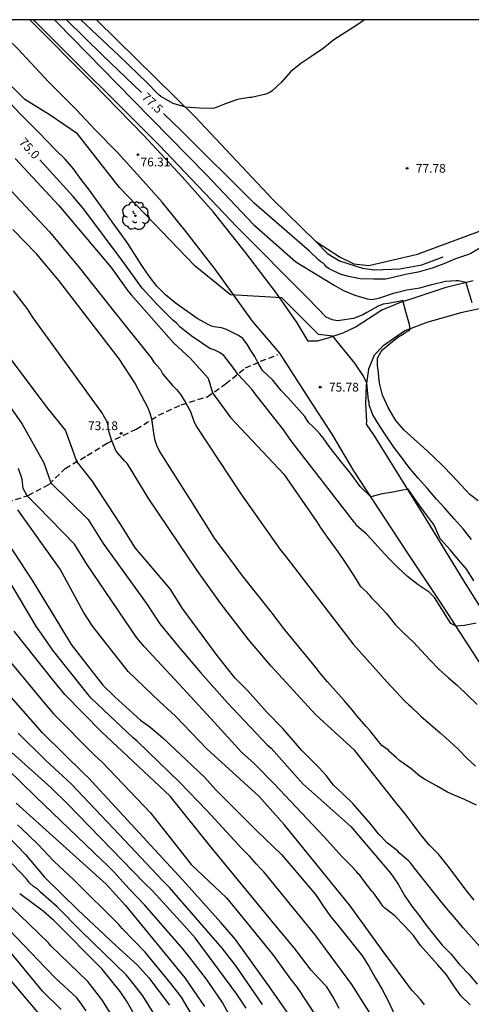
# Model space of a CAD drawing. Units: metres. Extents: x 586594 to 586945, y 4796040 to 4796290.
# Drawn here: x 586837 to 586875, y 4796206 to 4796290 of the extents above; entities that cross this region are included whole.
import ezdxf

# ---------------------------------------------------------------- set-up
doc = ezdxf.new("R2010")
doc.units = ezdxf.units.M
doc.linetypes.add('TRAZOS_NORMALES', pattern=[0.75, 0.5, -0.25])
for name, color, linetype in [('010106', 9, 'Continuous'), ('020101', 3, 'CABEZA_TALUD'), ('020104', 34, 'Continuous'), ('020204', 9, 'Continuous'), ('020307', 24, 'Continuous'), ('020308', 9, 'Continuous'), ('060110', 9, 'Continuous'), ('060128', 7, 'TRAZOS_NORMALES'), ('060134', 9, 'Continuous'), ('070101', 9, 'ALAMBRADA'), ('100202', 3, 'Continuous')]:
    doc.layers.add(name, color=color, linetype=linetype)
doc.layers.add('020105', color=24, linetype='Continuous', lineweight=30)
doc.styles.add('ARIAL', font='ARIAL.TTF', dxfattribs={"height": 1})
doc.styles.add('ARIALI', font='ARIALI.TTF', dxfattribs={"height": 1})
doc.linetypes.add('ALAMBRADA', pattern='A,1,[203,DONOSTI.shx,S=0.1,R=0,X=0,Y=0],1', length=2)
doc.linetypes.add('CABEZA_TALUD', pattern='A,0.1,[204,DONOSTI.shx,S=0.15,R=0,X=0,Y=0],0,0.2', length=0.3)

# ---------------------------------------------------------------- blocks, each defined once
blk = doc.blocks.new('ARBOL')
blk.add_circle((0, 0), 0.0587)
for centre, radius, start, end in [((-0.564, 0.381), 0.532, 92.28, 254.58), ((-0.28, 0.855), 0.3, 359.28777, 173.60777), ((0.097, 0.97), 0.21, 23.15651, 160.46651), ((0.438, 0.881), 0.24, 301.57804, 139.32804), ((-0.091, 0.321), 0.12, 119.14, 310.56), ((0.656, 0.288), 0.443, 319.85562, 114.76562), ((0.819, -0.249), 0.383, 235.52754, 62.02753), ((-0.556, -0.339), 0.555, 142.64, 266.54), ((-0.039, -0.384), 0.21, 189.64, 323.88), ((0.299, -0.624), 0.532, 224.67, 0.24), ((-0.301, -0.676), 0.45, 213.78, 295.32)]:
    blk.add_arc(centre, radius, start, end)
blk = doc.blocks.new('COTAPU')
blk.add_circle((0, 0), 0.075)

msp = doc.modelspace()

# ---------------------------------------------------------------- linework, layer by layer
at = {"layer": '010106', "flags": 128}
msp.add_lwpolyline([(586594.074, 4796040.082), (586944.064, 4796040.074), (586944.069, 4796290.067), (586594.079, 4796290.075)], close=True, dxfattribs=at)
at = {"layer": '020101'}
msp.add_polyline3d([(586861.953, 4796271.115, 78.004), (586862.968, 4796270.062, 77.91), (586863.992, 4796269.446, 77.814), (586865.976, 4796268.814, 77.798), (586867, 4796268.67, 77.83), (586869.168, 4796268.75, 77.854), (586871.04, 4796269.102, 77.942), (586872.872, 4796269.774, 77.926)], dxfattribs=at)
at = {"layer": '020104', "flags": 128}
for points, elevation in [([(586875.282, 4796245.598), (586874.56, 4796246.526), (586873.81, 4796247.378), (586872.976, 4796248.306), (586872.294, 4796249.054), (586871.514, 4796249.96), (586870.718, 4796250.856), (586869.922, 4796251.796), (586869.314, 4796252.636), (586868.638, 4796253.492), (586868.04, 4796254.378), (586867.392, 4796255.382), (586866.848, 4796256.274), (586866.546, 4796257.12), (586866.524, 4796257.326), (586866.472, 4796257.53), (586866.402, 4796258.386), (586866.348, 4796259.012), (586866.008, 4796259.662), (586865.319, 4796260.682), (586863.422, 4796263.01), (586862.213, 4796263.15), (586859.072, 4796266.267), (586854.698, 4796266.54), (586851.669, 4796268.998), (586845.189, 4796275.718), (586841.598, 4796280.302), (586839.262, 4796281.902), (586837.118, 4796283.238), (586830.374, 4796289.862)], 76), ([(586875.854, 4796248.91), (586875.148, 4796249.464), (586874.404, 4796250.242), (586873.62, 4796251.082), (586872.848, 4796251.914), (586872.01, 4796252.712), (586871.172, 4796253.48), (586870.392, 4796254.192), (586869.516, 4796254.954), (586868.826, 4796255.774), (586868.188, 4796256.836), (586867.674, 4796257.938), (586867.422, 4796258.964), (586867.312, 4796260.084), (586867.256, 4796260.482), (586867.257, 4796261.112), (586867.556, 4796261.694), (586867.706, 4796261.852), (586868.554, 4796262.578), (586869.07, 4796262.959), (586869.304, 4796263.089), (586869.591, 4796263.288), (586869.767, 4796263.39), (586869.971, 4796263.471), (586870.036, 4796263.595), (586869.977, 4796263.992), (586869.67, 4796265.08), (586869.413, 4796266.037), (586869.069, 4796265.972), (586868.151, 4796265.79), (586867.733, 4796265.725), (586867.52, 4796265.663), (586867.305, 4796265.563), (586866.341, 4796265.029), (586865.985, 4796264.818), (586865.201, 4796264.501), (586863.829, 4796264.3), (586863.373, 4796264.396), (586862.861, 4796264.612), (586861.253, 4796266.268), (586855.229, 4796272.347), (586848.581, 4796279.331), (586838.022, 4796289.891), (586837.828, 4796290.069)], 76.5), ([(586839.639, 4796290.069), (586839.852, 4796289.871), (586846.364, 4796283.199), (586852.595, 4796276.831), (586856.651, 4796272.559), (586860.259, 4796269.367), (586863.55, 4796267.375), (586864.33, 4796266.911), (586865.318, 4796266.517), (586866.376, 4796266.201), (586866.576, 4796266.155), (586866.796, 4796266.147), (586867.46, 4796266.271), (586868.608, 4796266.681), (586869.768, 4796266.957), (586870.876, 4796267.145), (586871.902, 4796267.411), (586873.071, 4796267.701), (586873.965, 4796267.759), (586874.171, 4796267.755), (586874.791, 4796267.611), (586874.999, 4796266.91), (586875.141, 4796266.45), (586875.327, 4796265.87)], 77), ([(586866.139, 4796290.069), (586865.406, 4796289.545), (586864.534, 4796288.999), (586863.514, 4796288.361), (586862.596, 4796287.597), (586861.65, 4796286.943), (586860.704, 4796286.317), (586859.828, 4796285.621), (586859.056, 4796284.725), (586858.254, 4796283.985), (586858.038, 4796283.849), (586857.818, 4796283.751), (586857.596, 4796283.681), (586856.474, 4796283.423), (586856.316, 4796283.413), (586855.43, 4796283.278), (586855.206, 4796283.222), (586854.186, 4796282.846), (586853.31, 4796282.498), (586853.11, 4796282.482), (586852.034, 4796282.506), (586850.85, 4796282.578), (586849.798, 4796282.898), (586848.743, 4796283.494), (586848.559, 4796283.65), (586848.395, 4796283.818), (586847.559, 4796284.682), (586845.143, 4796286.998), (586841.881, 4796290.069)], 78), ([(586875.472, 4796242.071), (586874.876, 4796243.039), (586874.194, 4796243.835), (586873.472, 4796244.707), (586872.698, 4796245.577), (586872.62, 4796245.655), (586872.518, 4796245.857), (586872.091, 4796246.834), (586871.956, 4796247.038), (586871.262, 4796247.932), (586870.59, 4796248.873), (586869.88, 4796249.914), (586869.268, 4796249.783), (586868.42, 4796249.614), (586867.658, 4796249.501), (586866.692, 4796249.243), (586865.77, 4796250.15), (586864.94, 4796251.289), (586864.179, 4796252.229), (586863.559, 4796253.023), (586863.121, 4796253.554), (586862.598, 4796254.302), (586862.472, 4796254.476), (586862.323, 4796254.646), (586862.024, 4796254.961), (586861.701, 4796255.302), (586861.383, 4796255.592), (586861.273, 4796255.768), (586861.041, 4796256.118), (586860.315, 4796256.936), (586859.597, 4796257.744), (586859.439, 4796257.88), (586859.183, 4796258.182), (586859.027, 4796258.342), (586858.307, 4796259.228), (586857.41, 4796260.064), (586857.03, 4796260.75), (586856.76, 4796261.265), (586856.421, 4796261.76), (586856.139, 4796262.269), (586855.745, 4796262.798), (586855.367, 4796263.048), (586854.341, 4796263.578), (586853.927, 4796263.712), (586853.719, 4796263.732), (586853.301, 4796263.788), (586853.067, 4796263.86), (586852.829, 4796263.964), (586851.837, 4796264.502), (586849.955, 4796265.858), (586849.133, 4796266.538), (586848.395, 4796267.286), (586847.731, 4796268.118), (586847.111, 4796269.048), (586846.523, 4796269.986), (586845.897, 4796270.918), (586845.269, 4796271.846), (586844.559, 4796272.788), (586843.981, 4796273.646), (586843.353, 4796274.496), (586842.644, 4796275.496), (586841.936, 4796276.414), (586841.266, 4796277.322), (586840.554, 4796278.128), (586839.758, 4796278.9), (586839.006, 4796279.678), (586838.282, 4796280.454), (586837.406, 4796281.34), (586836.67, 4796282.05), (586835.876, 4796282.894)], 75.5), ([(586836.275, 4796278.204), (586840.016, 4796274.175), (586842.915, 4796270.736), (586844.477, 4796268.872), (586845.903, 4796266.89), (586846.21, 4796266.507), (586849.834, 4796262.402), (586851.257, 4796261.084), (586852.777, 4796259.401), (586853.152, 4796258.138), (586854.698, 4796256.052), (586859.236, 4796251.19), (586862.058, 4796247.112), (586862.358, 4796246.662), (586862.958, 4796245.804), (586863.566, 4796244.938), (586864.206, 4796244.054), (586864.832, 4796243.128), (586865.416, 4796242.174), (586865.778, 4796241.622), (586866.33, 4796241.086), (586866.404, 4796241.004), (586866.56, 4796240.836), (586866.678, 4796240.668), (586867.21, 4796240.134), (586868.018, 4796239.258), (586868.772, 4796238.322), (586869.522, 4796237.554), (586870.34, 4796236.81), (586871.02, 4796236.072), (586871.73, 4796235.312), (586872.498, 4796234.502), (586873.322, 4796233.766), (586874.088, 4796233.098), (586875.776, 4796231.478)], 74.5), ([(586835.521, 4796275.883), (586839.21, 4796271.913), (586841.744, 4796268.883), (586844.793, 4796265.022), (586847.894, 4796261.144), (586848.128, 4796260.776), (586848.425, 4796260.464), (586848.695, 4796260.134), (586848.9, 4796259.757), (586849.726, 4796258.771), (586850.082, 4796258.424), (586850.382, 4796258.06), (586850.839, 4796257.313), (586851.256, 4796256.561), (586851.541, 4796255.722), (586851.754, 4796255.297), (586855.568, 4796249.519), (586858.987, 4796244.665), (586859.293, 4796244.294), (586865.167, 4796236.657), (586868.058, 4796233.413), (586868.844, 4796232.571), (586869.597, 4796231.758), (586869.933, 4796231.471), (586870.091, 4796231.303), (586870.942, 4796230.491), (586872.613, 4796229.048), (586873.395, 4796228.345), (586874.131, 4796227.657), (586874.865, 4796226.909), (586875.624, 4796226.202)], 74), ([(586875.715, 4796222.881), (586874.695, 4796223.366), (586873.59, 4796223.808), (586873.171, 4796224.016), (586872.289, 4796224.521), (586871.276, 4796225.084), (586870.861, 4796225.363), (586870.088, 4796226.004), (586869.163, 4796226.67), (586868.835, 4796226.942), (586868.196, 4796227.536), (586868.185, 4796227.577), (586867.626, 4796227.988), (586867.328, 4796228.312), (586866.612, 4796229.232), (586866.282, 4796229.6), (586865.516, 4796230.476), (586865.074, 4796231.022), (586864.388, 4796231.828), (586863.676, 4796232.636), (586862.988, 4796233.418), (586862.21, 4796234.348), (586862.113, 4796234.472), (586859.322, 4796237.877), (586858.167, 4796239.416), (586855.701, 4796242.487), (586854.85, 4796243.665), (586853.37, 4796245.631), (586851.269, 4796248.989), (586848.597, 4796253.207), (586848.403, 4796253.637), (586848.248, 4796254.079), (586848.152, 4796254.537), (586847.95, 4796255.932), (586847.817, 4796256.392), (586847.645, 4796256.849), (586846.51, 4796259.013), (586845.178, 4796261.063), (586840.001, 4796267.757), (586838.092, 4796270.039), (586836.085, 4796272.134)], 73.5), ([(586875.519, 4796214.754), (586874.715, 4796215.758), (586873.987, 4796216.728), (586873.259, 4796217.692), (586872.487, 4796218.648), (586871.685, 4796219.442), (586870.954, 4796220.324), (586870.296, 4796221.23), (586869.618, 4796222.132), (586868.826, 4796223.1), (586865.316, 4796227.562), (586861.963, 4796230.619), (586858.149, 4796234.771), (586856.235, 4796237.049), (586853.83, 4796240.163), (586851.837, 4796242.95), (586847.7, 4796249.096), (586847.651, 4796249.173), (586845.887, 4796252.081), (586845.631, 4796252.321), (586845.264, 4796252.759), (586844.911, 4796253.169), (586844.546, 4796254.042), (586844.261, 4796254.964), (586844.19, 4796255.558), (586843.696, 4796256.476), (586837.832, 4796264.564), (586837.564, 4796264.969), (586837.299, 4796265.371), (586836.134, 4796266.889)], 73), ([(586835.763, 4796257.054), (586836.883, 4796255.457), (586838.725, 4796252.153), (586839.318, 4796250.457), (586842.513, 4796247.32), (586843.81, 4796245.268), (586846.672, 4796241.262), (586847.551, 4796240.032), (586848.656, 4796238.391), (586850.214, 4796236.486), (586852.123, 4796234.223), (586854.436, 4796231.639), (586857.832, 4796228.033), (586858.171, 4796227.736), (586860.882, 4796224.691), (586864.98, 4796221.038), (586868.377, 4796217.03), (586869.007, 4796216.106), (586869.554, 4796215.15), (586870.189, 4796214.243), (586870.807, 4796213.439), (586871.402, 4796212.615), (586872.077, 4796211.79), (586872.781, 4796210.898), (586873.513, 4796210.142), (586874.26, 4796209.244), (586875.088, 4796208.385), (586875.78, 4796207.562)], 72), ([(586875.18, 4796205.785), (586874.378, 4796206.573), (586873.78, 4796207.405), (586873.16, 4796208.349), (586872.386, 4796209.241), (586871.624, 4796210.073), (586870.916, 4796210.871), (586870.328, 4796211.737), (586869.56, 4796212.549), (586868.744, 4796213.397), (586867.877, 4796214.071), (586867.715, 4796214.239), (586867.467, 4796214.579), (586866.912, 4796215.377), (586866.756, 4796215.523), (586866.104, 4796216.369), (586865.736, 4796216.891), (586865.578, 4796217.031), (586865.46, 4796217.193), (586865.012, 4796217.677), (586864.22, 4796218.451), (586863.42, 4796219.335), (586862.672, 4796220.193), (586862.174, 4796220.705), (586858.43, 4796224.699), (586856.716, 4796226.444), (586855.625, 4796227.422), (586853.321, 4796229.949), (586850.302, 4796233.214), (586847.294, 4796236.454), (586846.671, 4796237.185), (586842.419, 4796243.488), (586841.344, 4796245.209), (586838.209, 4796248.415), (586837.315, 4796249.348), (586836.952, 4796249.968), (586836.867, 4796250.76), (586836.563, 4796251.688)], 71.5), ([(586871.278, 4796205.792), (586870.968, 4796206.227), (586870.176, 4796207.057), (586867.811, 4796210.227), (586864.906, 4796214.253), (586859.274, 4796221.232), (586857.101, 4796223.631), (586852.668, 4796227.692), (586849.981, 4796230.498), (586848.957, 4796231.441), (586848.606, 4796231.732), (586845.937, 4796234.318), (586842.911, 4796238.173), (586842.122, 4796239.386), (586840.126, 4796243.058), (586836.512, 4796248.151)], 71), ([(586835.598, 4796245.368), (586837.755, 4796242.053), (586840.058, 4796238.276), (586841.067, 4796236.62), (586842.262, 4796235.092), (586843.761, 4796233.144), (586844.789, 4796232.128), (586846.998, 4796230.157), (586847.784, 4796229.58), (586848.914, 4796228.624), (586852.458, 4796225.26), (586853.44, 4796224.182), (586856.946, 4796220.668), (586859.04, 4796218.657), (586861.94, 4796215.229), (586862.199, 4796214.853), (586862.626, 4796214.201), (586863.274, 4796213.311), (586863.938, 4796212.479), (586864.622, 4796211.647), (586865.287, 4796210.823), (586865.959, 4796209.947), (586866.539, 4796209.045), (586867.087, 4796208.063), (586867.631, 4796207.149), (586868.203, 4796206.063), (586868.645, 4796205.073)], 70.5), ([(586863.977, 4796205.489), (586863.473, 4796206.439), (586862.909, 4796207.317), (586862.229, 4796208.03), (586861.575, 4796208.749), (586860.139, 4796210.681), (586858.535, 4796212.59), (586852.852, 4796219.475), (586849.534, 4796223.631), (586843.656, 4796229.145), (586840.536, 4796232.33), (586839.61, 4796233.467), (586836.207, 4796237.749)], 69.5), ([(586834.498, 4796236.776), (586838.606, 4796231.812), (586839.562, 4796230.701), (586843.031, 4796227.194), (586843.736, 4796226.528), (586847.842, 4796222.229), (586851.332, 4796217.784), (586854.331, 4796214.956), (586857.135, 4796211.51), (586858.368, 4796210.009), (586859.817, 4796207.987), (586860.391, 4796207.268), (586863.525, 4796202.51)], 69), ([(586859.733, 4796204.891), (586858.01, 4796207.323), (586855.103, 4796211.37), (586853.854, 4796212.83), (586850.907, 4796216.135), (586842.523, 4796225.25), (586842.16, 4796225.577), (586838.603, 4796229.074), (586834.684, 4796233.501)], 68.5), ([(586857.413, 4796205.826), (586855.158, 4796209.088), (586853.983, 4796210.625), (586849.48, 4796215.828), (586849.144, 4796216.159), (586848.873, 4796216.421), (586845.171, 4796220.369), (586841.055, 4796224.706), (586838.907, 4796226.689), (586836.527, 4796229.043)], 68), ([(586856.344, 4796201.674), (586854, 4796205.984), (586852.626, 4796207.984), (586851.171, 4796209.862), (586850.61, 4796210.589), (586847.366, 4796214.311), (586846.033, 4796215.727), (586844.721, 4796217.173), (586844.063, 4796217.818), (586843.734, 4796218.098), (586838.012, 4796223.611), (586835.633, 4796225.949)], 67), ([(586836.37, 4796223.039), (586844.047, 4796216.112), (586845.704, 4796214.277), (586850.796, 4796208.115), (586852.475, 4796205.647)], 66.5), ([(586833.386, 4796222.56), (586837.164, 4796218.655), (586838.798, 4796216.71), (586841.633, 4796213.921), (586844.895, 4796210.863), (586846.738, 4796209.193), (586847.692, 4796208.094), (586849.467, 4796205.75)], 65.5), ([(586852.485, 4796203.049), (586850.484, 4796206.461), (586849.586, 4796207.623), (586847.399, 4796210.296), (586846.437, 4796211.294), (586845.439, 4796212.327), (586845.149, 4796212.665), (586841.341, 4796216.429), (586839.573, 4796218.087), (586838.253, 4796219.513), (586836.794, 4796220.903), (586836.469, 4796221.185)], 66), ([(586848.719, 4796200.999), (586845.788, 4796206.12), (586845.253, 4796206.92), (586843.707, 4796208.846), (586839.544, 4796213.03), (586839.4, 4796213.167), (586838.662, 4796213.812), (586836.667, 4796215.275)], 64.5), ([(586844.753, 4796204.57), (586843.7, 4796206.26), (586842.483, 4796207.792), (586839.336, 4796210.848), (586839.101, 4796211.117), (586836.675, 4796213.452), (586835.693, 4796214.416)], 64), ([(586840.211, 4796205.395), (586838.626, 4796206.962), (586833.889, 4796212.679)], 63), ([(586842.352, 4796205.279), (586841.801, 4796206.039), (586841.521, 4796206.417), (586839.719, 4796208.066), (586838.858, 4796208.978), (586835.758, 4796212.2)], 63.5)]:
    msp.add_lwpolyline(points, dxfattribs=dict(at, elevation=elevation))
at = {"layer": '020105', "flags": 128}
for points, elevation in [([(586847.083, 4796283.846), (586843.769, 4796287.016), (586840.679, 4796290.069)], 77.5), ([(586876.273, 4796270.689), (586875.241, 4796270.077), (586875.023, 4796269.997), (586873.931, 4796269.607), (586872.916, 4796269.191), (586871.922, 4796268.807), (586870.736, 4796268.477), (586869.642, 4796268.285), (586868.594, 4796268.021), (586867.928, 4796267.881), (586866.91, 4796267.867), (586865.768, 4796267.897), (586864.768, 4796268.095), (586864.048, 4796268.315), (586863.07, 4796268.798), (586862.898, 4796268.928), (586862.756, 4796269.096), (586862.598, 4796269.234), (586862.408, 4796269.364), (586862.236, 4796269.508), (586861.434, 4796270.258), (586856.716, 4796274.37), (586850.528, 4796280.548), (586848.958, 4796282.05)], 77.5), ([(586875.68, 4796238.449), (586874.692, 4796238.251), (586873.976, 4796238.175), (586873.509, 4796238.411), (586872.75, 4796239.636), (586872.115, 4796240.632), (586871.667, 4796241.088), (586870.735, 4796241.726), (586869.826, 4796242.447), (586868.985, 4796243.213), (586868.272, 4796243.916), (586867.546, 4796244.732), (586866.728, 4796245.616), (586866.272, 4796246.087), (586865.457, 4796246.814), (586865.332, 4796246.99), (586865.29, 4796247.064), (586860.369, 4796253.42), (586859.781, 4796254.152), (586859.238, 4796254.967), (586856.789, 4796258.078), (586856.518, 4796258.476), (586855.307, 4796259.754), (586854.974, 4796260.228), (586854.124, 4796261.334), (586853.745, 4796261.605), (586853.354, 4796261.811), (586852.925, 4796261.955), (586852.194, 4796262.424), (586851.83, 4796262.692), (586851.435, 4796262.937), (586850.381, 4796263.758), (586850.063, 4796264.123), (586849.72, 4796264.406), (586848.457, 4796265.693), (586847.123, 4796267.107), (586845.435, 4796269.484), (586842.139, 4796273.854), (586841.234, 4796274.946), (586838.381, 4796278.098)], 75), ([(586876.232, 4796210.528), (586874.576, 4796212.369), (586873.825, 4796213.271), (586873.153, 4796214.049), (586872.645, 4796214.69), (586870.722, 4796217.097), (586870.048, 4796217.96), (586869.9, 4796218.116), (586869.702, 4796218.274), (586869.128, 4796218.77), (586868.997, 4796218.935), (586868.963, 4796218.968), (586868.096, 4796219.633), (586867.34, 4796220.429), (586866.674, 4796221.251), (586865.918, 4796222.145), (586865.148, 4796223.029), (586864.278, 4796223.841), (586863.5, 4796224.591), (586862.868, 4796225.407), (586862.258, 4796226.077), (586862.15, 4796226.186), (586860.795, 4796227.563), (586859.168, 4796229.428), (586857.78, 4796230.826), (586856.139, 4796232.684), (586855.091, 4796233.739), (586853.546, 4796235.684), (586850.579, 4796239.699), (586849.532, 4796241.385), (586846.576, 4796244.849), (586845.214, 4796247), (586842.857, 4796250.619), (586841.549, 4796252.267), (586840.573, 4796254.951), (586839.003, 4796256.891), (586834.842, 4796262.457)], 72.5), ([(586867.066, 4796204.337), (586865.054, 4796207.543), (586861.91, 4796211.768), (586857.541, 4796217.157), (586857.218, 4796217.488), (586856.902, 4796217.821), (586856.314, 4796218.508), (586855.664, 4796219.152), (586852.693, 4796222.387), (586850.334, 4796224.837), (586846.719, 4796228.363), (586846.354, 4796228.62), (586842.787, 4796232.025), (586842.492, 4796232.378), (586839.458, 4796236.177), (586838.923, 4796236.948), (586838.386, 4796237.734), (586838.094, 4796238.126), (586835.826, 4796241.982)], 70), ([(586856.037, 4796205.501), (586855.239, 4796206.713), (586851.665, 4796211.526), (586850.688, 4796212.619), (586848.009, 4796215.545), (586847.304, 4796216.216), (586840.768, 4796222.985), (586839.351, 4796224.363), (586836.026, 4796227.348)], 67.5), ([(586848.215, 4796204.897), (586847.185, 4796206.547), (586846.055, 4796208.023), (586845.757, 4796208.369), (586841.902, 4796212.117), (586839.861, 4796214.18), (586838.459, 4796215.442), (586838.192, 4796215.686), (586837.858, 4796215.917), (586837.512, 4796216.222), (586837.243, 4796216.561), (586833.811, 4796220.159)], 65), ([(586838.318, 4796205.01), (586835.161, 4796208.75)], 62.5)]:
    msp.add_lwpolyline(points, dxfattribs=dict(at, elevation=elevation))
at = {"layer": '060110'}
for points in [[(586875.431, 4796267.724, 77.014), (586872.999, 4796267.148, 76.846), (586870.784, 4796266.396, 76.67), (586869.136, 4796265.844, 76.438), (586867.624, 4796265.236, 76.318), (586866.488, 4796264.492, 76.246), (586865.44, 4796263.788, 76.142), (586864.28, 4796263.269, 76.062), (586863.016, 4796262.821, 75.958), (586862.096, 4796262.565, 75.91), (586861.321, 4796262.558, 75.818)], [(586876.631, 4796265.492, 76.99), (586874.367, 4796265.004, 76.878), (586871.543, 4796264.204, 76.678), (586869.599, 4796263.46, 76.43), (586867.704, 4796262.132, 76.222), (586866.96, 4796261.373, 76.174), (586866.488, 4796260.173, 76.062), (586866.271, 4796258.765, 75.942), (586866.215, 4796257.221, 75.766), (586866.303, 4796255.693, 75.75), (586866.287, 4796255.477, 75.742)]]:
    msp.add_polyline3d(points, dxfattribs=at)
at = {"layer": '060128'}
msp.add_polyline3d([(586821.366, 4796247.7, 67.076), (586823.459, 4796246.865, 67.604), (586827.147, 4796246.961, 68.62), (586829.227, 4796247.433, 69.244), (586831.211, 4796247.825, 69.756), (586833.555, 4796248.257, 70.46), (586835.595, 4796248.793, 70.892), (586837.403, 4796249.377, 71.596), (586839.179, 4796250.32, 72.012), (586840.563, 4796251.688, 72.372), (586842.443, 4796252.792, 72.692), (586844.163, 4796253.856, 73.004), (586846.627, 4796255.048, 73.324), (586848.539, 4796256.232, 73.572), (586850.459, 4796257.12, 73.964), (586852.691, 4796257.816, 74.444), (586854.259, 4796258.912, 74.82), (586855.963, 4796260.28, 75.236), (586857.251, 4796260.848, 75.58), (586858.744, 4796261.427, 75.851)], dxfattribs=at)
at = {"layer": '060134'}
for points in [[(586895.814, 4796205.643, 73.869), (586891.939, 4796211.815, 74.109), (586887.987, 4796217.551, 74.253), (586883.931, 4796223.279, 74.401), (586879.947, 4796229.107, 74.577), (586875.752, 4796235.443, 74.789), (586872.584, 4796240.315, 75.037), (586869.664, 4796244.691, 75.205), (586865.224, 4796251.491, 75.525), (586863.37, 4796254.628, 75.696), (586861.407, 4796257.644, 75.768), (586858.893, 4796261.534, 75.828), (586856.579, 4796264.288, 75.964), (586853.375, 4796268.74, 76.116), (586850.783, 4796272.064, 76.244), (586848.851, 4796274.46, 76.256), (586846.951, 4796276.584, 76.248), (586844.992, 4796278.728, 76.288), (586843.136, 4796280.619, 76.276), (586841.524, 4796282.363, 76.264), (586839.168, 4796284.735, 76.268), (586836.476, 4796287.599, 76.344), (586833.921, 4796290.069, 76.416)], [(586861.321, 4796262.558, 75.956), (586860.395, 4796264.132, 76.008), (586858.623, 4796266.684, 76.1), (586855.887, 4796270.26, 76.16), (586853.239, 4796273.611, 76.264), (586850.567, 4796276.639, 76.324), (586847.287, 4796280.175, 76.34), (586842.904, 4796284.675, 76.336), (586837.524, 4796290.059, 76.46), (586837.514, 4796290.069, 76.461)], [(586866.287, 4796255.477, 75.742), (586866.964, 4796254.479, 75.737), (586871.352, 4796247.387, 75.401), (586874.652, 4796241.967, 75.177), (586877.54, 4796237.411, 74.913), (586881.479, 4796231.619, 74.737), (586884.979, 4796226.615, 74.541), (586887.763, 4796222.579, 74.413), (586890.527, 4796218.507, 74.305), (586893.339, 4796214.323, 74.205), (586895.731, 4796210.615, 74.065), (586899.01, 4796205.559, 73.965)]]:
    msp.add_polyline3d(points, dxfattribs=at)
at = {"layer": '070101'}
for points in [[(586843.244, 4796290.069, 78.485), (586851.675, 4796281.771, 78.252), (586858.303, 4796274.695, 78.064), (586861.953, 4796271.115, 77.934)], [(586861.953, 4796271.115, 77.934), (586864.048, 4796269.765, 77.988), (586865.232, 4796269.197, 77.964), (586866.504, 4796269.045, 77.86), (586870.664, 4796270.021, 77.98), (586877.743, 4796272.629, 77.732), (586888.527, 4796276.861, 77.292), (586896.895, 4796279.572, 76.644), (586902.087, 4796281.228, 75.74), (586905.127, 4796282.724, 75.612), (586908.695, 4796284.372, 74.82), (586909.511, 4796285.052, 74.652), (586909.967, 4796285.916, 74.5), (586910.327, 4796286.836, 74.468), (586910.407, 4796287.964, 74.412), (586910.639, 4796289.596, 74.3), (586910.576, 4796290.068, 74.284)]]:
    msp.add_polyline3d(points, dxfattribs=at)

# ---------------------------------------------------------------- block references
at = {"layer": '020204', "rotation": 359.9987685839998}
for p in [(586846.781, 4796278.528, 76.312), (586869.78, 4796277.359, 77.778), (586862.349, 4796258.633, 75.784), (586845.345, 4796254.68, 73.179)]:
    msp.add_blockref('COTAPU', p, dxfattribs=at)
at = {"layer": '100202', "rotation": 359.9987685839998}
msp.add_blockref('ARBOL', (586846.555, 4796273.304, 75.934), dxfattribs=at)

# ---------------------------------------------------------------- texts
at = {"layer": '020307', "style": 'ARIALI'}
for s, rotation, p in [('77.5', 316.26377, (586847.04, 4796283.367, 77.498)), ('75.0', 312.14777, (586836.563, 4796279.548, 74.998))]:
    msp.add_text(s, height=0.75, rotation=rotation, dxfattribs=at).set_placement(p)
at = {"layer": '020308', "style": 'ARIAL'}
for s, p in [('76.31', (586846.993, 4796277.524, 76.31)), ('77.78', (586870.53, 4796276.984, 77.776)), ('75.78', (586863.099, 4796258.258, 75.782)), ('73.18', (586842.509, 4796254.963, 73.177))]:
    msp.add_text(s, height=0.75, rotation=359.99877, dxfattribs=at).set_placement(p)

doc.saveas('drawing.dxf')
